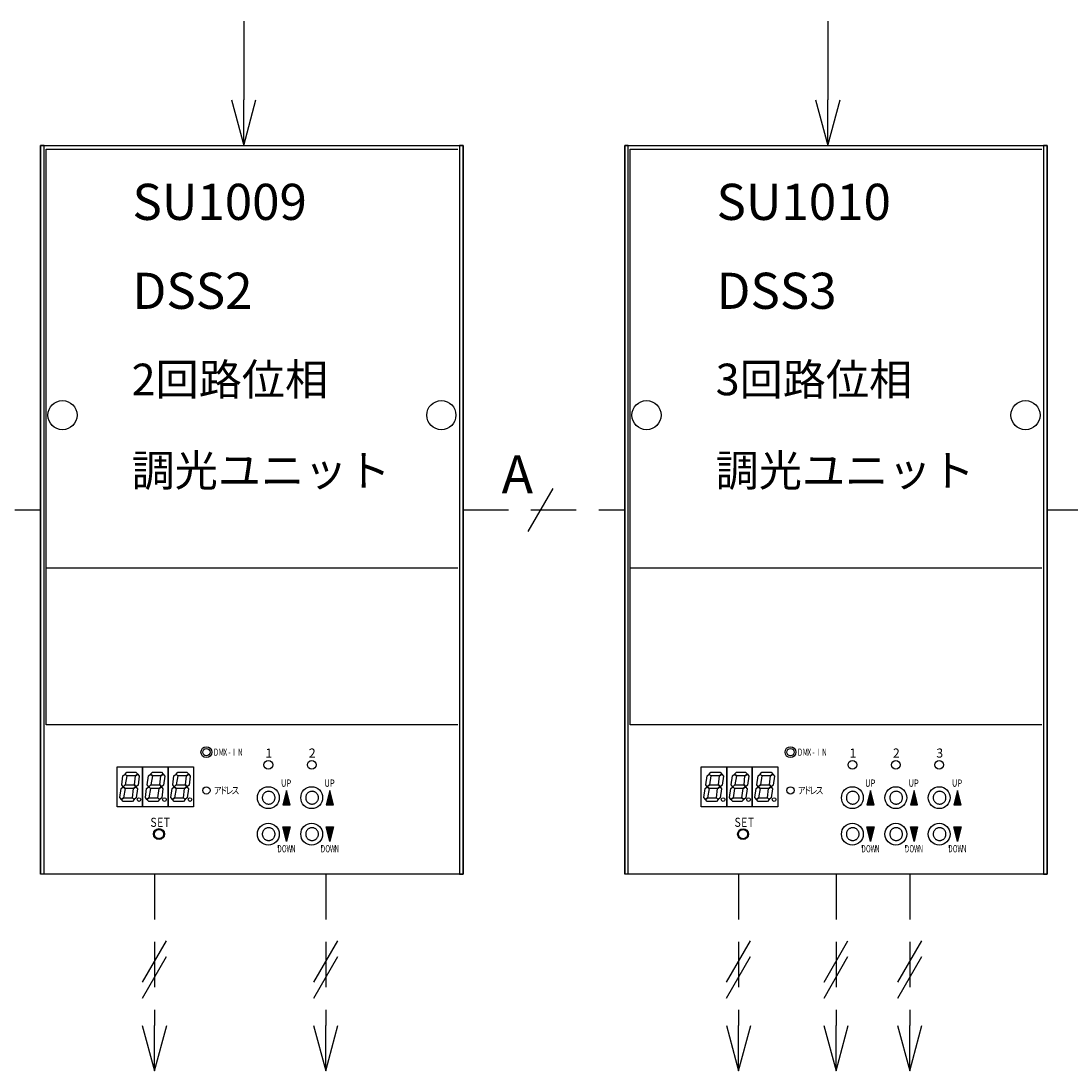
# Model space of a CAD drawing. Units: millimetres. Extents: x 1407 to 1827, y 0 to 297.
# Drawn here: x 1548 to 1606, y 77 to 135 of the extents above; entities that cross this region are included whole.
import ezdxf

# ---------------------------------------------------------------- set-up
doc = ezdxf.new("R2010")
doc.units = ezdxf.units.MM
for name, pattern in [('C6CONTINUOUS', [0]), ('C6DASHED', [32, 16, -16]), ('C6DOT', [16, 8, -8]), ('DASHED2', [0.375, 0.25, -0.125])]:
    doc.linetypes.add(name, pattern=pattern)
doc.layers.add('C4', color=7, linetype='Continuous')
doc.styles.add('BIGFONT', font='txt.shx', dxfattribs={"bigfont": 'bigfont'})
doc.styles.get("Standard").update_dxf_attribs({"font": 'txt.shx', "bigfont": 'bigfont.shx'})

# ---------------------------------------------------------------- blocks, each defined once
blk = doc.blocks.new('_Open30')
at = {"color": 0, "linetype": 'ByBlock', "lineweight": -2}
for p, q in [((-1, 0.268), (0, 0)), ((0, 0), (-1, -0.268)), ((0, 0), (-1, 0))]:
    blk.add_line(p, q, dxfattribs=at)

msp = doc.modelspace()

# ---------------------------------------------------------------- linework, layer by layer
at = {"color": 5, "linetype": 'C6CONTINUOUS', "ltscale": 20}
for p, q in [((1548.713, 128.368), (1572.099, 128.368)), ((1549.016, 96.313), (1549.016, 128.166)), ((1581.035, 128.368), (1604.421, 128.368)), ((1581.337, 96.313), (1581.337, 128.166)), ((1571.797, 104.977), (1549.016, 104.977)), ((1604.118, 104.977), (1581.337, 104.977)), ((1571.797, 96.313), (1549.016, 96.313)), ((1604.118, 96.313), (1581.337, 96.313))]:
    msp.add_line(p, q, dxfattribs=at)
at = {"color": 3, "linetype": 'C6CONTINUOUS', "ltscale": 20}
for p, q in [((1548.713, 128.368), (1548.713, 88.047)), ((1581.035, 128.368), (1581.035, 88.047))]:
    msp.add_line(p, q, dxfattribs=at)
at = {"color": 7, "linetype": 'C6CONTINUOUS', "ltscale": 20}
for p, q in [((1548.713, 88.047), (1548.713, 128.368)), ((1548.915, 128.368), (1548.713, 128.368)), ((1548.915, 127.763), (1548.915, 128.368)), ((1571.898, 128.368), (1571.898, 127.763)), ((1572.099, 128.368), (1571.898, 128.368)), ((1572.099, 88.047), (1572.099, 128.368)), ((1572.099, 128.368), (1572.099, 88.047)), ((1581.035, 88.047), (1581.035, 128.368)), ((1581.236, 128.368), (1581.035, 128.368)), ((1581.236, 127.763), (1581.236, 128.368)), ((1604.219, 128.368), (1604.219, 127.763)), ((1604.421, 128.368), (1604.219, 128.368)), ((1604.421, 88.047), (1604.421, 128.368)), ((1604.421, 128.368), (1604.421, 88.047)), ((1548.915, 88.047), (1548.915, 102.361)), ((1581.236, 88.047), (1581.236, 102.361)), ((1571.898, 102.058), (1571.898, 88.047)), ((1604.219, 102.058), (1604.219, 88.047)), ((1572.099, 88.047), (1548.713, 88.047)), ((1571.898, 88.047), (1548.915, 88.047)), ((1571.898, 88.047), (1572.099, 88.047)), ((1604.421, 88.047), (1581.035, 88.047)), ((1604.219, 88.047), (1581.236, 88.047)), ((1604.219, 88.047), (1604.421, 88.047))]:
    msp.add_line(p, q, dxfattribs=at)
at = {"color": 5, "linetype": 'C6DASHED', "ltscale": 20}
for p, q in [((1548.915, 128.368), (1571.898, 128.368)), ((1581.236, 128.368), (1604.219, 128.368))]:
    msp.add_line(p, q, dxfattribs=at)
at = {"color": 7, "linetype": 'C6DASHED', "ltscale": 20}
for p, q in [((1548.915, 88.047), (1548.915, 128.368)), ((1571.898, 128.368), (1571.898, 88.047)), ((1581.236, 88.047), (1581.236, 128.368)), ((1604.219, 128.368), (1604.219, 88.047)), ((1571.898, 88.047), (1548.915, 88.047)), ((1604.219, 88.047), (1581.236, 88.047))]:
    msp.add_line(p, q, dxfattribs=at)
at = {"linetype": 'C6DASHED', "ltscale": 20}
for p, q in [((1549.016, 128.166), (1571.797, 128.166)), ((1581.337, 128.166), (1604.118, 128.166))]:
    msp.add_line(p, q, dxfattribs=at)
at = {"ltscale": 20}
msp.add_line((1577.05, 109.395), (1575.679, 107.019), dxfattribs=at)
at = {"color": 3, "linetype": 'DASHED2', "ltscale": 10}
for p, q in [((1539.778, 108.207), (1548.713, 108.207)), ((1572.099, 108.207), (1581.035, 108.207)), ((1604.42, 108.207), (1613.356, 108.207))]:
    msp.add_line(p, q, dxfattribs=at)
at = {"linetype": 'C6CONTINUOUS', "ltscale": 20}
for p, q in [((1552.947, 91.777), (1552.947, 93.994)), ((1552.947, 93.994), (1554.358, 93.994)), ((1554.358, 93.994), (1554.358, 91.777)), ((1554.358, 91.777), (1554.358, 93.994)), ((1554.358, 93.994), (1555.769, 93.994)), ((1555.769, 93.994), (1555.769, 91.777)), ((1555.769, 91.777), (1555.769, 93.994)), ((1555.769, 93.994), (1557.181, 93.994)), ((1557.181, 93.994), (1557.181, 91.777)), ((1585.268, 91.776), (1585.268, 93.994)), ((1585.268, 93.994), (1586.68, 93.994)), ((1586.68, 93.994), (1586.68, 91.776)), ((1586.68, 91.776), (1586.68, 93.994)), ((1586.68, 93.994), (1588.091, 93.994)), ((1588.091, 93.994), (1588.091, 91.776)), ((1588.091, 91.776), (1588.091, 93.994)), ((1588.091, 93.994), (1589.502, 93.994)), ((1589.502, 93.994), (1589.502, 91.776)), ((1554.358, 91.777), (1552.947, 91.777)), ((1555.769, 91.777), (1554.358, 91.777)), ((1557.181, 91.777), (1555.769, 91.777)), ((1586.68, 91.776), (1585.268, 91.776)), ((1588.091, 91.776), (1586.68, 91.776)), ((1589.502, 91.776), (1588.091, 91.776))]:
    msp.add_line(p, q, dxfattribs=at)
at = {"linetype": 'C6DOT', "ltscale": 20}
for p, q in [((1561.858, 89.66), (1561.858, 89.498)), ((1564.26, 89.66), (1564.26, 89.498)), ((1594.179, 89.66), (1594.179, 89.498)), ((1596.582, 89.66), (1596.582, 89.498)), ((1598.984, 89.66), (1598.984, 89.498))]:
    msp.add_line(p, q, dxfattribs=at)
at = {"color": 3, "linetype": 'DASHED2', "ltscale": 20}
for points in [[(1559.956, 135.258), (1559.956, 130.887)], [(1592.277, 135.258), (1592.277, 130.887)]]:
    msp.add_lwpolyline(points, dxfattribs=at)
at = {"color": 5, "linetype": 'C6CONTINUOUS', "ltscale": 20}
for points in [[(1548.713, 128.368), (1572.099, 128.368), (1572.099, 88.047), (1571.898, 88.047), (1570.157, 88.047), (1552.141, 88.047), (1548.915, 88.047), (1548.713, 88.047), (1548.713, 128.368)], [(1581.035, 128.368), (1604.421, 128.368), (1604.421, 88.047), (1604.219, 88.047), (1602.479, 88.047), (1584.462, 88.047), (1581.236, 88.047), (1581.035, 88.047), (1581.035, 128.368)]]:
    msp.add_lwpolyline(points, dxfattribs=at)
at = {"linetype": 'C6CONTINUOUS', "ltscale": 20}
for points in [[(1553.285, 92.885), (1553.199, 92.999), (1553.269, 93.498), (1553.386, 93.591), (1553.486, 93.49), (1553.401, 92.986), (1553.285, 92.885)], [(1553.386, 93.591), (1553.486, 93.692), (1553.99, 93.692), (1554.091, 93.591), (1553.955, 93.49), (1553.486, 93.49), (1553.386, 93.591)], [(1553.99, 92.885), (1553.905, 92.986), (1553.955, 93.49), (1554.091, 93.591), (1554.174, 93.47), (1554.104, 92.971), (1553.99, 92.885)], [(1554.696, 92.885), (1554.61, 92.999), (1554.68, 93.498), (1554.797, 93.591), (1554.898, 93.49), (1554.812, 92.986), (1554.696, 92.885)], [(1554.797, 93.591), (1554.898, 93.692), (1555.402, 93.692), (1555.502, 93.591), (1555.366, 93.49), (1554.898, 93.49), (1554.797, 93.591)], [(1555.402, 92.885), (1555.316, 92.986), (1555.366, 93.49), (1555.502, 93.591), (1555.586, 93.47), (1555.515, 92.971), (1555.402, 92.885)], [(1556.107, 92.885), (1556.021, 92.999), (1556.092, 93.498), (1556.208, 93.591), (1556.309, 93.49), (1556.223, 92.986), (1556.107, 92.885)], [(1556.208, 93.591), (1556.309, 93.692), (1556.813, 93.692), (1556.914, 93.591), (1556.778, 93.49), (1556.309, 93.49), (1556.208, 93.591)], [(1556.813, 92.885), (1556.727, 92.986), (1556.778, 93.49), (1556.914, 93.591), (1556.997, 93.47), (1556.927, 92.971), (1556.813, 92.885)], [(1585.606, 92.885), (1585.52, 92.999), (1585.59, 93.498), (1585.707, 93.591), (1585.808, 93.49), (1585.722, 92.986), (1585.606, 92.885)], [(1585.707, 93.591), (1585.808, 93.692), (1586.312, 93.692), (1586.412, 93.591), (1586.276, 93.49), (1585.808, 93.49), (1585.707, 93.591)], [(1586.312, 92.885), (1586.226, 92.986), (1586.276, 93.49), (1586.412, 93.591), (1586.496, 93.47), (1586.426, 92.971), (1586.312, 92.885)], [(1587.017, 92.885), (1586.931, 92.999), (1587.002, 93.498), (1587.118, 93.591), (1587.219, 93.49), (1587.133, 92.986), (1587.017, 92.885)], [(1587.118, 93.591), (1587.219, 93.692), (1587.723, 93.692), (1587.824, 93.591), (1587.688, 93.49), (1587.219, 93.49), (1587.118, 93.591)], [(1587.723, 92.885), (1587.637, 92.986), (1587.688, 93.49), (1587.824, 93.591), (1587.907, 93.47), (1587.837, 92.971), (1587.723, 92.885)], [(1588.429, 92.885), (1588.343, 92.999), (1588.413, 93.498), (1588.529, 93.591), (1588.63, 93.49), (1588.544, 92.986), (1588.429, 92.885)], [(1588.529, 93.591), (1588.63, 93.692), (1589.134, 93.692), (1589.235, 93.591), (1589.099, 93.49), (1588.63, 93.49), (1588.529, 93.591)], [(1589.134, 92.885), (1589.048, 92.986), (1589.099, 93.49), (1589.235, 93.591), (1589.318, 93.47), (1589.248, 92.971), (1589.134, 92.885)], [(1553.285, 92.885), (1553.401, 92.986), (1553.905, 92.986), (1553.99, 92.885), (1553.854, 92.785), (1553.386, 92.785), (1553.285, 92.885)], [(1554.696, 92.885), (1554.812, 92.986), (1555.316, 92.986), (1555.402, 92.885), (1555.265, 92.785), (1554.797, 92.785), (1554.696, 92.885)], [(1556.107, 92.885), (1556.223, 92.986), (1556.727, 92.986), (1556.813, 92.885), (1556.677, 92.785), (1556.208, 92.785), (1556.107, 92.885)], [(1585.606, 92.885), (1585.722, 92.986), (1586.226, 92.986), (1586.312, 92.885), (1586.176, 92.784), (1585.707, 92.784), (1585.606, 92.885)], [(1587.017, 92.885), (1587.133, 92.986), (1587.637, 92.986), (1587.723, 92.885), (1587.587, 92.784), (1587.118, 92.784), (1587.017, 92.885)], [(1588.429, 92.885), (1588.544, 92.986), (1589.048, 92.986), (1589.134, 92.885), (1588.998, 92.784), (1588.529, 92.784), (1588.429, 92.885)], [(1553.184, 92.18), (1553.098, 92.294), (1553.168, 92.793), (1553.285, 92.885), (1553.386, 92.785), (1553.3, 92.281), (1553.184, 92.18)], [(1553.89, 92.18), (1553.789, 92.281), (1553.854, 92.785), (1553.99, 92.885), (1554.074, 92.765), (1554.003, 92.266), (1553.89, 92.18)], [(1554.595, 92.18), (1554.509, 92.294), (1554.58, 92.793), (1554.696, 92.885), (1554.797, 92.785), (1554.711, 92.281), (1554.595, 92.18)], [(1555.301, 92.18), (1555.2, 92.281), (1555.265, 92.785), (1555.402, 92.885), (1555.485, 92.765), (1555.415, 92.266), (1555.301, 92.18)], [(1556.006, 92.18), (1555.921, 92.294), (1555.991, 92.793), (1556.107, 92.885), (1556.208, 92.785), (1556.122, 92.281), (1556.006, 92.18)], [(1556.712, 92.18), (1556.611, 92.281), (1556.677, 92.785), (1556.813, 92.885), (1556.896, 92.765), (1556.826, 92.266), (1556.712, 92.18)], [(1562.12, 91.877), (1562.523, 91.877), (1562.322, 92.684), (1562.12, 91.877), (1562.483, 91.918), (1562.322, 92.583), (1562.16, 91.918), (1562.443, 91.958), (1562.322, 92.462), (1562.201, 91.958), (1562.402, 91.998), (1562.322, 92.341), (1562.241, 91.998), (1562.362, 92.019), (1562.322, 92.24), (1562.281, 92.039), (1562.322, 92.039), (1562.322, 92.139)], [(1564.522, 91.877), (1564.926, 91.877), (1564.724, 92.684), (1564.522, 91.877), (1564.885, 91.918), (1564.724, 92.583), (1564.563, 91.918), (1564.845, 91.958), (1564.724, 92.462), (1564.603, 91.958), (1564.805, 91.998), (1564.724, 92.341), (1564.643, 91.998), (1564.764, 92.019), (1564.724, 92.24), (1564.684, 92.039), (1564.724, 92.039), (1564.724, 92.139)], [(1585.505, 92.18), (1585.419, 92.293), (1585.49, 92.793), (1585.606, 92.885), (1585.707, 92.784), (1585.621, 92.28), (1585.505, 92.18)], [(1586.211, 92.18), (1586.11, 92.28), (1586.176, 92.784), (1586.312, 92.885), (1586.395, 92.765), (1586.325, 92.265), (1586.211, 92.18)], [(1586.917, 92.18), (1586.831, 92.293), (1586.901, 92.793), (1587.017, 92.885), (1587.118, 92.784), (1587.032, 92.28), (1586.917, 92.18)], [(1587.622, 92.18), (1587.521, 92.28), (1587.587, 92.784), (1587.723, 92.885), (1587.806, 92.765), (1587.736, 92.265), (1587.622, 92.18)], [(1588.328, 92.18), (1588.242, 92.293), (1588.312, 92.793), (1588.429, 92.885), (1588.529, 92.784), (1588.444, 92.28), (1588.328, 92.18)], [(1589.033, 92.18), (1588.933, 92.28), (1588.998, 92.784), (1589.134, 92.885), (1589.217, 92.765), (1589.147, 92.265), (1589.033, 92.18)], [(1594.441, 91.877), (1594.844, 91.877), (1594.643, 92.684), (1594.441, 91.877), (1594.804, 91.918), (1594.643, 92.583), (1594.482, 91.918), (1594.764, 91.958), (1594.643, 92.462), (1594.522, 91.958), (1594.724, 91.998), (1594.643, 92.341), (1594.562, 91.998), (1594.683, 92.018), (1594.643, 92.24), (1594.603, 92.039), (1594.643, 92.039), (1594.643, 92.139)], [(1596.844, 91.877), (1597.247, 91.877), (1597.045, 92.684), (1596.844, 91.877), (1597.206, 91.918), (1597.045, 92.583), (1596.884, 91.918), (1597.166, 91.958), (1597.045, 92.462), (1596.924, 91.958), (1597.126, 91.998), (1597.045, 92.341), (1596.965, 91.998), (1597.086, 92.018), (1597.045, 92.24), (1597.005, 92.039), (1597.045, 92.039), (1597.045, 92.139)], [(1599.246, 91.877), (1599.649, 91.877), (1599.448, 92.684), (1599.246, 91.877), (1599.609, 91.918), (1599.448, 92.583), (1599.286, 91.918), (1599.568, 91.958), (1599.448, 92.462), (1599.327, 91.958), (1599.528, 91.998), (1599.448, 92.341), (1599.367, 91.998), (1599.488, 92.018), (1599.448, 92.24), (1599.407, 92.039), (1599.448, 92.039), (1599.448, 92.139)], [(1553.184, 92.18), (1553.3, 92.281), (1553.789, 92.281), (1553.89, 92.18), (1553.789, 92.079), (1553.285, 92.079), (1553.184, 92.18)], [(1554.595, 92.18), (1554.711, 92.281), (1555.2, 92.281), (1555.301, 92.18), (1555.2, 92.079), (1554.696, 92.079), (1554.595, 92.18)], [(1556.006, 92.18), (1556.122, 92.281), (1556.611, 92.281), (1556.712, 92.18), (1556.611, 92.079), (1556.107, 92.079), (1556.006, 92.18)], [(1585.505, 92.18), (1585.621, 92.28), (1586.11, 92.28), (1586.211, 92.18), (1586.11, 92.079), (1585.606, 92.079), (1585.505, 92.18)], [(1586.917, 92.18), (1587.032, 92.28), (1587.521, 92.28), (1587.622, 92.18), (1587.521, 92.079), (1587.017, 92.079), (1586.917, 92.18)], [(1588.328, 92.18), (1588.444, 92.28), (1588.933, 92.28), (1589.033, 92.18), (1588.933, 92.079), (1588.429, 92.079), (1588.328, 92.18)], [(1562.12, 90.668), (1562.523, 90.668), (1562.322, 89.861), (1562.12, 90.668), (1562.483, 90.627), (1562.322, 89.962), (1562.16, 90.627), (1562.443, 90.587), (1562.322, 90.083), (1562.201, 90.587), (1562.402, 90.547), (1562.322, 90.204), (1562.241, 90.547), (1562.362, 90.527), (1562.322, 90.305), (1562.281, 90.506), (1562.322, 90.506), (1562.322, 90.406)], [(1564.522, 90.668), (1564.926, 90.668), (1564.724, 89.861), (1564.522, 90.668), (1564.885, 90.627), (1564.724, 89.962), (1564.563, 90.627), (1564.845, 90.587), (1564.724, 90.083), (1564.603, 90.587), (1564.805, 90.547), (1564.724, 90.204), (1564.643, 90.547), (1564.764, 90.527), (1564.724, 90.305), (1564.684, 90.506), (1564.724, 90.506), (1564.724, 90.406)], [(1594.441, 90.668), (1594.844, 90.668), (1594.643, 89.861), (1594.441, 90.668), (1594.804, 90.627), (1594.643, 89.962), (1594.482, 90.627), (1594.764, 90.587), (1594.643, 90.083), (1594.522, 90.587), (1594.724, 90.547), (1594.643, 90.204), (1594.562, 90.547), (1594.683, 90.527), (1594.643, 90.305), (1594.603, 90.506), (1594.643, 90.506), (1594.643, 90.406)], [(1596.844, 90.668), (1597.247, 90.668), (1597.045, 89.861), (1596.844, 90.668), (1597.206, 90.627), (1597.045, 89.962), (1596.884, 90.627), (1597.166, 90.587), (1597.045, 90.083), (1596.924, 90.587), (1597.126, 90.547), (1597.045, 90.204), (1596.965, 90.547), (1597.086, 90.527), (1597.045, 90.305), (1597.005, 90.506), (1597.045, 90.506), (1597.045, 90.406)], [(1599.246, 90.668), (1599.649, 90.668), (1599.448, 89.861), (1599.246, 90.668), (1599.609, 90.627), (1599.448, 89.962), (1599.286, 90.627), (1599.568, 90.587), (1599.448, 90.083), (1599.327, 90.587), (1599.528, 90.547), (1599.448, 90.204), (1599.367, 90.547), (1599.488, 90.527), (1599.448, 90.305), (1599.407, 90.506), (1599.448, 90.506), (1599.448, 90.406)]]:
    msp.add_lwpolyline(points, dxfattribs=at)
at = {"linetype": 'C6DOT', "ltscale": 20}
for points in [[(1561.334, 91.928), (1561.365, 91.929), (1561.395, 91.933), (1561.425, 91.94), (1561.454, 91.949), (1561.483, 91.961), (1561.51, 91.975), (1561.536, 91.992), (1561.561, 92.01), (1561.583, 92.031), (1561.604, 92.054), (1561.623, 92.078), (1561.639, 92.104), (1561.654, 92.132), (1561.665, 92.16), (1561.675, 92.189), (1561.681, 92.219), (1561.685, 92.25), (1561.687, 92.281), (1561.685, 92.311), (1561.681, 92.342), (1561.675, 92.372), (1561.665, 92.401), (1561.654, 92.43), (1561.639, 92.457), (1561.623, 92.483), (1561.604, 92.507), (1561.583, 92.53), (1561.561, 92.551), (1561.536, 92.57), (1561.51, 92.586), (1561.483, 92.6), (1561.454, 92.612), (1561.425, 92.621), (1561.395, 92.628), (1561.365, 92.632), (1561.334, 92.633), (1561.303, 92.632), (1561.273, 92.628), (1561.242, 92.621), (1561.213, 92.612), (1561.185, 92.6), (1561.157, 92.586), (1561.131, 92.57), (1561.107, 92.551), (1561.084, 92.53), (1561.064, 92.507), (1561.045, 92.483), (1561.028, 92.457), (1561.014, 92.43), (1561.002, 92.401), (1560.993, 92.372), (1560.986, 92.342), (1560.982, 92.311), (1560.981, 92.281), (1560.982, 92.25), (1560.986, 92.219), (1560.993, 92.189), (1561.002, 92.16), (1561.014, 92.132), (1561.028, 92.104), (1561.045, 92.078), (1561.064, 92.054), (1561.084, 92.031), (1561.107, 92.01), (1561.131, 91.992), (1561.157, 91.975), (1561.185, 91.961), (1561.213, 91.949), (1561.242, 91.94), (1561.273, 91.933), (1561.303, 91.929), (1561.334, 91.928)], [(1563.736, 91.928), (1563.767, 91.929), (1563.797, 91.933), (1563.827, 91.94), (1563.857, 91.949), (1563.885, 91.961), (1563.912, 91.975), (1563.938, 91.992), (1563.963, 92.01), (1563.986, 92.031), (1564.006, 92.054), (1564.025, 92.078), (1564.042, 92.104), (1564.056, 92.132), (1564.068, 92.16), (1564.077, 92.189), (1564.084, 92.219), (1564.088, 92.25), (1564.089, 92.281), (1564.088, 92.311), (1564.084, 92.342), (1564.077, 92.372), (1564.068, 92.401), (1564.056, 92.43), (1564.042, 92.457), (1564.025, 92.483), (1564.006, 92.507), (1563.986, 92.53), (1563.963, 92.551), (1563.938, 92.57), (1563.912, 92.586), (1563.885, 92.6), (1563.857, 92.612), (1563.827, 92.621), (1563.797, 92.628), (1563.767, 92.632), (1563.736, 92.633), (1563.705, 92.632), (1563.675, 92.628), (1563.645, 92.621), (1563.615, 92.612), (1563.587, 92.6), (1563.56, 92.586), (1563.534, 92.57), (1563.509, 92.551), (1563.487, 92.53), (1563.466, 92.507), (1563.447, 92.483), (1563.431, 92.457), (1563.416, 92.43), (1563.405, 92.401), (1563.395, 92.372), (1563.389, 92.342), (1563.385, 92.311), (1563.383, 92.281), (1563.385, 92.25), (1563.389, 92.219), (1563.395, 92.189), (1563.405, 92.16), (1563.416, 92.132), (1563.431, 92.104), (1563.447, 92.078), (1563.466, 92.054), (1563.487, 92.031), (1563.509, 92.01), (1563.534, 91.992), (1563.56, 91.975), (1563.587, 91.961), (1563.615, 91.949), (1563.645, 91.94), (1563.675, 91.933), (1563.705, 91.929), (1563.736, 91.928)], [(1593.655, 91.928), (1593.686, 91.929), (1593.716, 91.933), (1593.746, 91.94), (1593.776, 91.949), (1593.804, 91.961), (1593.831, 91.975), (1593.857, 91.991), (1593.882, 92.01), (1593.904, 92.031), (1593.925, 92.054), (1593.944, 92.078), (1593.961, 92.104), (1593.975, 92.131), (1593.987, 92.16), (1593.996, 92.189), (1594.002, 92.219), (1594.006, 92.25), (1594.008, 92.28), (1594.006, 92.311), (1594.002, 92.342), (1593.996, 92.372), (1593.987, 92.401), (1593.975, 92.43), (1593.961, 92.457), (1593.944, 92.483), (1593.925, 92.507), (1593.904, 92.53), (1593.882, 92.551), (1593.857, 92.569), (1593.831, 92.586), (1593.804, 92.6), (1593.776, 92.612), (1593.746, 92.621), (1593.716, 92.628), (1593.686, 92.632), (1593.655, 92.633), (1593.624, 92.632), (1593.594, 92.628), (1593.564, 92.621), (1593.534, 92.612), (1593.506, 92.6), (1593.479, 92.586), (1593.453, 92.569), (1593.428, 92.551), (1593.406, 92.53), (1593.385, 92.507), (1593.366, 92.483), (1593.349, 92.457), (1593.335, 92.43), (1593.323, 92.401), (1593.314, 92.372), (1593.308, 92.342), (1593.304, 92.311), (1593.302, 92.28), (1593.304, 92.25), (1593.308, 92.219), (1593.314, 92.189), (1593.323, 92.16), (1593.335, 92.131), (1593.349, 92.104), (1593.366, 92.078), (1593.385, 92.054), (1593.406, 92.031), (1593.428, 92.01), (1593.453, 91.991), (1593.479, 91.975), (1593.506, 91.961), (1593.534, 91.949), (1593.564, 91.94), (1593.594, 91.933), (1593.624, 91.929), (1593.655, 91.928)], [(1596.057, 91.928), (1596.088, 91.929), (1596.119, 91.933), (1596.149, 91.94), (1596.178, 91.949), (1596.206, 91.961), (1596.234, 91.975), (1596.26, 91.991), (1596.284, 92.01), (1596.307, 92.031), (1596.328, 92.054), (1596.346, 92.078), (1596.363, 92.104), (1596.377, 92.131), (1596.389, 92.16), (1596.398, 92.189), (1596.405, 92.219), (1596.409, 92.25), (1596.41, 92.28), (1596.409, 92.311), (1596.405, 92.342), (1596.398, 92.372), (1596.389, 92.401), (1596.377, 92.43), (1596.363, 92.457), (1596.346, 92.483), (1596.328, 92.507), (1596.307, 92.53), (1596.284, 92.551), (1596.26, 92.569), (1596.234, 92.586), (1596.206, 92.6), (1596.178, 92.612), (1596.149, 92.621), (1596.119, 92.628), (1596.088, 92.632), (1596.057, 92.633), (1596.027, 92.632), (1595.996, 92.628), (1595.966, 92.621), (1595.937, 92.612), (1595.908, 92.6), (1595.881, 92.586), (1595.855, 92.569), (1595.831, 92.551), (1595.808, 92.53), (1595.787, 92.507), (1595.768, 92.483), (1595.752, 92.457), (1595.738, 92.43), (1595.726, 92.401), (1595.717, 92.372), (1595.71, 92.342), (1595.706, 92.311), (1595.705, 92.28), (1595.706, 92.25), (1595.71, 92.219), (1595.717, 92.189), (1595.726, 92.16), (1595.738, 92.131), (1595.752, 92.104), (1595.768, 92.078), (1595.787, 92.054), (1595.808, 92.031), (1595.831, 92.01), (1595.855, 91.991), (1595.881, 91.975), (1595.908, 91.961), (1595.937, 91.949), (1595.966, 91.94), (1595.996, 91.933), (1596.027, 91.929), (1596.057, 91.928)], [(1598.46, 91.928), (1598.49, 91.929), (1598.521, 91.933), (1598.551, 91.94), (1598.58, 91.949), (1598.609, 91.961), (1598.636, 91.975), (1598.662, 91.991), (1598.686, 92.01), (1598.709, 92.031), (1598.73, 92.054), (1598.749, 92.078), (1598.765, 92.104), (1598.779, 92.131), (1598.791, 92.16), (1598.8, 92.189), (1598.807, 92.219), (1598.811, 92.25), (1598.812, 92.28), (1598.811, 92.311), (1598.807, 92.342), (1598.8, 92.372), (1598.791, 92.401), (1598.779, 92.43), (1598.765, 92.457), (1598.749, 92.483), (1598.73, 92.507), (1598.709, 92.53), (1598.686, 92.551), (1598.662, 92.569), (1598.636, 92.586), (1598.609, 92.6), (1598.58, 92.612), (1598.551, 92.621), (1598.521, 92.628), (1598.49, 92.632), (1598.46, 92.633), (1598.429, 92.632), (1598.398, 92.628), (1598.368, 92.621), (1598.339, 92.612), (1598.311, 92.6), (1598.283, 92.586), (1598.257, 92.569), (1598.233, 92.551), (1598.21, 92.53), (1598.189, 92.507), (1598.171, 92.483), (1598.154, 92.457), (1598.14, 92.43), (1598.128, 92.401), (1598.119, 92.372), (1598.112, 92.342), (1598.108, 92.311), (1598.107, 92.28), (1598.108, 92.25), (1598.112, 92.219), (1598.119, 92.189), (1598.128, 92.16), (1598.14, 92.131), (1598.154, 92.104), (1598.171, 92.078), (1598.189, 92.054), (1598.21, 92.031), (1598.233, 92.01), (1598.257, 91.991), (1598.283, 91.975), (1598.311, 91.961), (1598.339, 91.949), (1598.368, 91.94), (1598.398, 91.933), (1598.429, 91.929), (1598.46, 91.928)], [(1561.334, 89.912), (1561.365, 89.913), (1561.395, 89.917), (1561.425, 89.924), (1561.454, 89.933), (1561.483, 89.945), (1561.51, 89.959), (1561.536, 89.976), (1561.561, 89.994), (1561.583, 90.015), (1561.604, 90.038), (1561.623, 90.062), (1561.639, 90.088), (1561.654, 90.115), (1561.665, 90.144), (1561.675, 90.173), (1561.681, 90.203), (1561.685, 90.234), (1561.687, 90.265), (1561.685, 90.295), (1561.681, 90.326), (1561.675, 90.356), (1561.665, 90.385), (1561.654, 90.414), (1561.639, 90.441), (1561.623, 90.467), (1561.604, 90.491), (1561.583, 90.514), (1561.561, 90.535), (1561.536, 90.554), (1561.51, 90.57), (1561.483, 90.584), (1561.454, 90.596), (1561.425, 90.605), (1561.395, 90.612), (1561.365, 90.616), (1561.334, 90.617), (1561.303, 90.616), (1561.273, 90.612), (1561.242, 90.605), (1561.213, 90.596), (1561.185, 90.584), (1561.157, 90.57), (1561.131, 90.554), (1561.107, 90.535), (1561.084, 90.514), (1561.064, 90.491), (1561.045, 90.467), (1561.028, 90.441), (1561.014, 90.414), (1561.002, 90.385), (1560.993, 90.356), (1560.986, 90.326), (1560.982, 90.295), (1560.981, 90.265), (1560.982, 90.234), (1560.986, 90.203), (1560.993, 90.173), (1561.002, 90.144), (1561.014, 90.115), (1561.028, 90.088), (1561.045, 90.062), (1561.064, 90.038), (1561.084, 90.015), (1561.107, 89.994), (1561.131, 89.976), (1561.157, 89.959), (1561.185, 89.945), (1561.213, 89.933), (1561.242, 89.924), (1561.273, 89.917), (1561.303, 89.913), (1561.334, 89.912)], [(1563.736, 89.912), (1563.767, 89.913), (1563.797, 89.917), (1563.827, 89.924), (1563.857, 89.933), (1563.885, 89.945), (1563.912, 89.959), (1563.938, 89.976), (1563.963, 89.994), (1563.986, 90.015), (1564.006, 90.038), (1564.025, 90.062), (1564.042, 90.088), (1564.056, 90.115), (1564.068, 90.144), (1564.077, 90.173), (1564.084, 90.203), (1564.088, 90.234), (1564.089, 90.265), (1564.088, 90.295), (1564.084, 90.326), (1564.077, 90.356), (1564.068, 90.385), (1564.056, 90.414), (1564.042, 90.441), (1564.025, 90.467), (1564.006, 90.491), (1563.986, 90.514), (1563.963, 90.535), (1563.938, 90.554), (1563.912, 90.57), (1563.885, 90.584), (1563.857, 90.596), (1563.827, 90.605), (1563.797, 90.612), (1563.767, 90.616), (1563.736, 90.617), (1563.705, 90.616), (1563.675, 90.612), (1563.645, 90.605), (1563.615, 90.596), (1563.587, 90.584), (1563.56, 90.57), (1563.534, 90.554), (1563.509, 90.535), (1563.487, 90.514), (1563.466, 90.491), (1563.447, 90.467), (1563.431, 90.441), (1563.416, 90.414), (1563.405, 90.385), (1563.395, 90.356), (1563.389, 90.326), (1563.385, 90.295), (1563.383, 90.265), (1563.385, 90.234), (1563.389, 90.203), (1563.395, 90.173), (1563.405, 90.144), (1563.416, 90.115), (1563.431, 90.088), (1563.447, 90.062), (1563.466, 90.038), (1563.487, 90.015), (1563.509, 89.994), (1563.534, 89.976), (1563.56, 89.959), (1563.587, 89.945), (1563.615, 89.933), (1563.645, 89.924), (1563.675, 89.917), (1563.705, 89.913), (1563.736, 89.912)], [(1593.655, 89.912), (1593.686, 89.913), (1593.716, 89.917), (1593.746, 89.924), (1593.776, 89.933), (1593.804, 89.945), (1593.831, 89.959), (1593.857, 89.975), (1593.882, 89.994), (1593.904, 90.015), (1593.925, 90.038), (1593.944, 90.062), (1593.961, 90.088), (1593.975, 90.115), (1593.987, 90.144), (1593.996, 90.173), (1594.002, 90.203), (1594.006, 90.234), (1594.008, 90.264), (1594.006, 90.295), (1594.002, 90.326), (1593.996, 90.356), (1593.987, 90.385), (1593.975, 90.414), (1593.961, 90.441), (1593.944, 90.467), (1593.925, 90.491), (1593.904, 90.514), (1593.882, 90.535), (1593.857, 90.553), (1593.831, 90.57), (1593.804, 90.584), (1593.776, 90.596), (1593.746, 90.605), (1593.716, 90.612), (1593.686, 90.616), (1593.655, 90.617), (1593.624, 90.616), (1593.594, 90.612), (1593.564, 90.605), (1593.534, 90.596), (1593.506, 90.584), (1593.479, 90.57), (1593.453, 90.553), (1593.428, 90.535), (1593.406, 90.514), (1593.385, 90.491), (1593.366, 90.467), (1593.349, 90.441), (1593.335, 90.414), (1593.323, 90.385), (1593.314, 90.356), (1593.308, 90.326), (1593.304, 90.295), (1593.302, 90.264), (1593.304, 90.234), (1593.308, 90.203), (1593.314, 90.173), (1593.323, 90.144), (1593.335, 90.115), (1593.349, 90.088), (1593.366, 90.062), (1593.385, 90.038), (1593.406, 90.015), (1593.428, 89.994), (1593.453, 89.975), (1593.479, 89.959), (1593.506, 89.945), (1593.534, 89.933), (1593.564, 89.924), (1593.594, 89.917), (1593.624, 89.913), (1593.655, 89.912)], [(1596.057, 89.912), (1596.088, 89.913), (1596.119, 89.917), (1596.149, 89.924), (1596.178, 89.933), (1596.206, 89.945), (1596.234, 89.959), (1596.26, 89.975), (1596.284, 89.994), (1596.307, 90.015), (1596.328, 90.038), (1596.346, 90.062), (1596.363, 90.088), (1596.377, 90.115), (1596.389, 90.144), (1596.398, 90.173), (1596.405, 90.203), (1596.409, 90.234), (1596.41, 90.264), (1596.409, 90.295), (1596.405, 90.326), (1596.398, 90.356), (1596.389, 90.385), (1596.377, 90.414), (1596.363, 90.441), (1596.346, 90.467), (1596.328, 90.491), (1596.307, 90.514), (1596.284, 90.535), (1596.26, 90.553), (1596.234, 90.57), (1596.206, 90.584), (1596.178, 90.596), (1596.149, 90.605), (1596.119, 90.612), (1596.088, 90.616), (1596.057, 90.617), (1596.027, 90.616), (1595.996, 90.612), (1595.966, 90.605), (1595.937, 90.596), (1595.908, 90.584), (1595.881, 90.57), (1595.855, 90.553), (1595.831, 90.535), (1595.808, 90.514), (1595.787, 90.491), (1595.768, 90.467), (1595.752, 90.441), (1595.738, 90.414), (1595.726, 90.385), (1595.717, 90.356), (1595.71, 90.326), (1595.706, 90.295), (1595.705, 90.264), (1595.706, 90.234), (1595.71, 90.203), (1595.717, 90.173), (1595.726, 90.144), (1595.738, 90.115), (1595.752, 90.088), (1595.768, 90.062), (1595.787, 90.038), (1595.808, 90.015), (1595.831, 89.994), (1595.855, 89.975), (1595.881, 89.959), (1595.908, 89.945), (1595.937, 89.933), (1595.966, 89.924), (1595.996, 89.917), (1596.027, 89.913), (1596.057, 89.912)], [(1598.46, 89.912), (1598.49, 89.913), (1598.521, 89.917), (1598.551, 89.924), (1598.58, 89.933), (1598.609, 89.945), (1598.636, 89.959), (1598.662, 89.975), (1598.686, 89.994), (1598.709, 90.015), (1598.73, 90.038), (1598.749, 90.062), (1598.765, 90.088), (1598.779, 90.115), (1598.791, 90.144), (1598.8, 90.173), (1598.807, 90.203), (1598.811, 90.234), (1598.812, 90.264), (1598.811, 90.295), (1598.807, 90.326), (1598.8, 90.356), (1598.791, 90.385), (1598.779, 90.414), (1598.765, 90.441), (1598.749, 90.467), (1598.73, 90.491), (1598.709, 90.514), (1598.686, 90.535), (1598.662, 90.553), (1598.636, 90.57), (1598.609, 90.584), (1598.58, 90.596), (1598.551, 90.605), (1598.521, 90.612), (1598.49, 90.616), (1598.46, 90.617), (1598.429, 90.616), (1598.398, 90.612), (1598.368, 90.605), (1598.339, 90.596), (1598.311, 90.584), (1598.283, 90.57), (1598.257, 90.553), (1598.233, 90.535), (1598.21, 90.514), (1598.189, 90.491), (1598.171, 90.467), (1598.154, 90.441), (1598.14, 90.414), (1598.128, 90.385), (1598.119, 90.356), (1598.112, 90.326), (1598.108, 90.295), (1598.107, 90.264), (1598.108, 90.234), (1598.112, 90.203), (1598.119, 90.173), (1598.128, 90.144), (1598.14, 90.115), (1598.154, 90.088), (1598.171, 90.062), (1598.189, 90.038), (1598.21, 90.015), (1598.233, 89.994), (1598.257, 89.975), (1598.283, 89.959), (1598.311, 89.945), (1598.339, 89.933), (1598.368, 89.924), (1598.398, 89.917), (1598.429, 89.913), (1598.46, 89.912)]]:
    msp.add_lwpolyline(points, dxfattribs=at)
at = {"color": 3, "linetype": 'DASHED2', "ltscale": 10}
for points in [[(1555.017, 88.047), (1555.017, 79.678)], [(1564.489, 88.047), (1564.489, 79.678)], [(1587.338, 88.047), (1587.338, 79.678)], [(1592.728, 88.047), (1592.728, 79.678)], [(1596.81, 88.047), (1596.81, 79.678)]]:
    msp.add_lwpolyline(points, dxfattribs=at)
at = {"color": 5, "linetype": 'C6CONTINUOUS', "ltscale": 20}
for centre in [(1549.923, 113.449), (1570.89, 113.449), (1582.244, 113.449), (1603.211, 113.449)]:
    msp.add_circle(centre, 0.806, dxfattribs=at)
at = {"linetype": 'C6CONTINUOUS', "ltscale": 20}
for centre, radius in [((1557.886, 94.801), 0.302), ((1557.886, 94.801), 0.202), ((1590.208, 94.801), 0.302), ((1590.208, 94.801), 0.202), ((1561.314, 94.095), 0.242), ((1563.716, 94.095), 0.242), ((1593.635, 94.095), 0.242), ((1596.037, 94.095), 0.242), ((1598.439, 94.095), 0.242), ((1557.886, 92.684), 0.202), ((1561.314, 92.281), 0.605), ((1563.716, 92.281), 0.605), ((1590.208, 92.684), 0.202), ((1593.635, 92.28), 0.605), ((1596.037, 92.28), 0.605), ((1598.439, 92.28), 0.605), ((1554.157, 92.18), 0.101), ((1555.568, 92.18), 0.101), ((1556.979, 92.18), 0.101), ((1586.478, 92.18), 0.101), ((1587.889, 92.18), 0.101), ((1589.3, 92.18), 0.101), ((1561.314, 90.265), 0.605), ((1563.716, 90.265), 0.605), ((1593.635, 90.264), 0.605), ((1596.037, 90.264), 0.605), ((1598.439, 90.264), 0.605), ((1555.265, 90.265), 0.302), ((1587.587, 90.264), 0.302)]:
    msp.add_circle(centre, radius, dxfattribs=at)
at = {"linetype": 'C6DOT', "ltscale": 20}
for centre in [(1555.265, 90.265), (1587.587, 90.264)]:
    msp.add_circle(centre, 0.252, dxfattribs=at)
at = {"layer": 'C4', "ltscale": 20}
for p, q in [((1554.354, 82.072), (1555.68, 84.369)), ((1563.826, 82.072), (1565.152, 84.369)), ((1586.675, 82.072), (1588.001, 84.369)), ((1592.065, 82.072), (1593.391, 84.369)), ((1596.147, 82.072), (1597.473, 84.369)), ((1554.354, 81.193), (1555.68, 83.49)), ((1563.826, 81.193), (1565.152, 83.49)), ((1586.675, 81.193), (1588.001, 83.49)), ((1592.065, 81.193), (1593.391, 83.49)), ((1596.147, 81.193), (1597.473, 83.49))]:
    msp.add_line(p, q, dxfattribs=at)

# ---------------------------------------------------------------- block references
at = {"color": 3, "ltscale": 20, "xscale": -2.519999999999999, "yscale": 2.519999999999999, "zscale": 2.519999999999999, "rotation": 90}
for p in [(1559.956, 128.367), (1592.277, 128.367), (1555.017, 77.158), (1564.489, 77.158), (1587.338, 77.158), (1592.728, 77.158), (1596.81, 77.158)]:
    msp.add_blockref('_Open30', p, dxfattribs=at)

# ---------------------------------------------------------------- texts
at = {"color": 5, "linetype": 'Continuous', "ltscale": 20}
for s, height, p in [('SU1009', 2, (1553.796, 124.251)), ('SU1010', 2, (1586.117, 124.251)), ('DSS2', 2, (1553.796, 119.329)), ('DSS3', 2, (1586.117, 119.329)), ('2回路位相', 1.75, (1553.749, 114.548)), ('3回路位相', 1.75, (1586.07, 114.548)), ('調光ユニット', 1.75, (1553.749, 109.513)), ('A', 2.1, (1574.222, 109.116)), ('調光ユニット', 1.75, (1586.07, 109.513))]:
    msp.add_text(s, height=height, dxfattribs=at).set_placement(p)
at = {"linetype": 'C6CONTINUOUS', "ltscale": 20}
for s, width, p in [('D', 0.666, (1558.29, 94.599)), ('M', 0.666, (1558.558, 94.599)), ('X', 0.666, (1558.827, 94.599)), ('-', 0.666, (1559.096, 94.599)), ('I', 0.666, (1559.365, 94.599)), ('N', 0.666, (1559.634, 94.599)), ('D', 0.666, (1590.611, 94.599)), ('M', 0.666, (1590.88, 94.599)), ('X', 0.666, (1591.148, 94.599)), ('-', 0.666, (1591.417, 94.599)), ('I', 0.666, (1591.686, 94.599)), ('N', 0.666, (1591.955, 94.599)), ('U', 0.75, (1562.019, 92.885)), ('P', 0.75, (1562.322, 92.885)), ('U', 0.75, (1564.422, 92.885)), ('P', 0.75, (1564.724, 92.885)), ('U', 0.75, (1594.34, 92.885)), ('P', 0.75, (1594.643, 92.885)), ('U', 0.75, (1596.743, 92.885)), ('P', 0.75, (1597.045, 92.885)), ('U', 0.75, (1599.145, 92.885)), ('P', 0.75, (1599.448, 92.885)), ('D', 0.625, (1561.818, 89.257)), ('O', 0.625, (1562.07, 89.257)), ('W', 0.625, (1562.322, 89.257)), ('N', 0.625, (1562.574, 89.257)), ('D', 0.625, (1564.22, 89.257)), ('O', 0.625, (1564.472, 89.257)), ('W', 0.625, (1564.724, 89.257)), ('N', 0.625, (1564.976, 89.257)), ('D', 0.625, (1594.139, 89.256)), ('O', 0.625, (1594.391, 89.256)), ('W', 0.625, (1594.643, 89.256)), ('N', 0.625, (1594.895, 89.256)), ('D', 0.625, (1596.541, 89.256)), ('O', 0.625, (1596.793, 89.256)), ('W', 0.625, (1597.045, 89.256)), ('N', 0.625, (1597.297, 89.256)), ('D', 0.625, (1598.944, 89.256)), ('O', 0.625, (1599.196, 89.256)), ('W', 0.625, (1599.448, 89.256)), ('N', 0.625, (1599.7, 89.256))]:
    msp.add_text(s, height=0.403, dxfattribs=dict(at, width=width)).set_placement(p)
for s, p in [('1', (1561.151, 94.498)), ('2', (1563.554, 94.498)), ('1', (1593.472, 94.498)), ('2', (1595.875, 94.498)), ('3', (1598.277, 94.498))]:
    msp.add_text(s, height=0.504, dxfattribs=at).set_placement(p)
at = {"linetype": 'C6CONTINUOUS', "ltscale": 20, "style": 'BIGFONT'}
for s, height, width, p in [('ア', 0.403, 0.812, (1558.29, 92.482)), ('ド', 0.403, 0.812, (1558.617, 92.482)), ('レ', 0.403, 0.812, (1558.945, 92.482)), ('ス', 0.403, 0.812, (1559.272, 92.482)), ('ア', 0.403, 0.812, (1590.611, 92.482)), ('ド', 0.403, 0.812, (1590.938, 92.482)), ('レ', 0.403, 0.812, (1591.266, 92.482)), ('ス', 0.403, 0.812, (1591.594, 92.482)), ('Ｓ', 0.504, 0.733, (1554.711, 90.668)), ('Ｅ', 0.504, 0.733, (1555.081, 90.668)), ('Ｔ', 0.504, 0.733, (1555.45, 90.668)), ('Ｓ', 0.504, 0.733, (1587.032, 90.668)), ('Ｅ', 0.504, 0.733, (1587.402, 90.668)), ('Ｔ', 0.504, 0.733, (1587.772, 90.668))]:
    msp.add_text(s, height=height, dxfattribs=dict(at, width=width)).set_placement(p)

doc.saveas('drawing.dxf')
